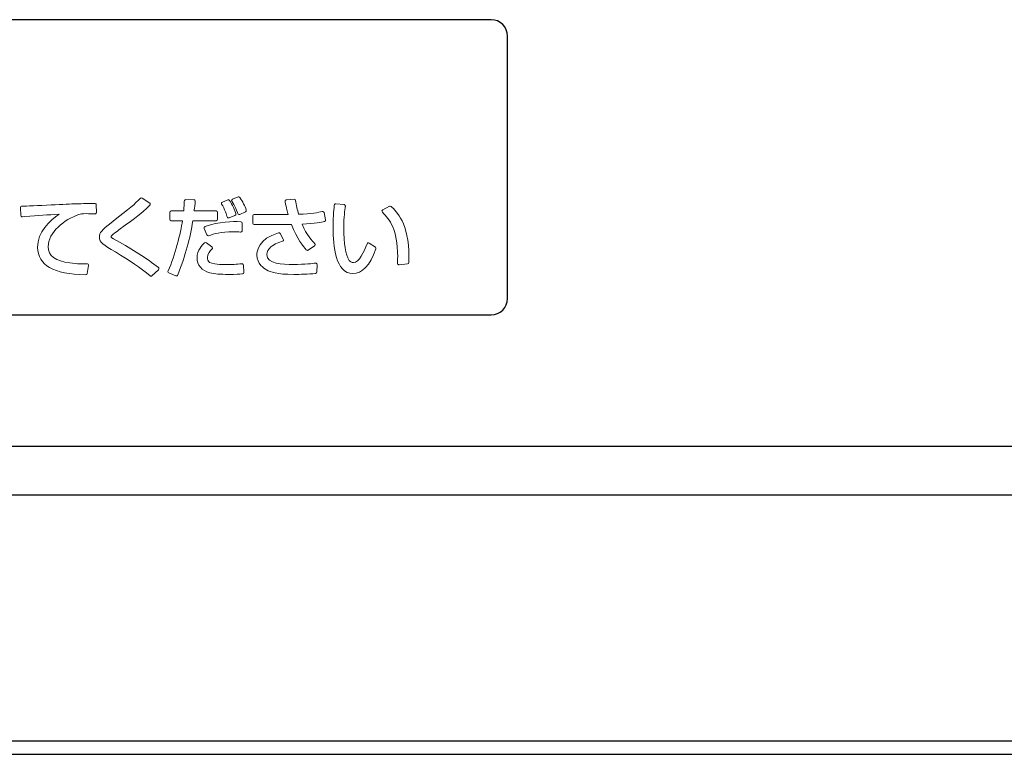
# Model space of a CAD drawing. Extents: x 525 to 5843, y 630 to 8421.
# Drawn here: x 5183 to 5243, y 2483 to 2528 of the extents above; entities that cross this region are included whole.
import ezdxf

# ---------------------------------------------------------------- set-up
doc = ezdxf.new("R2010")
doc.units = 0
doc.layers.add('YKK_13', color=4, linetype='CONTINUOUS', lineweight=30)

msp = doc.modelspace()

# ---------------------------------------------------------------- linework, layer by layer
at = {"layer": 'YKK_13'}
for p, q in [((5212.2, 2527.8), (5064.2, 2527.8)), ((5213.2, 2510.8), (5213.2, 2526.8)), ((5064.2, 2509.8), (5212.2, 2509.8)), ((5059.6, 2501.8), (5386.8, 2501.8)), ((5376.047, 2498.8), (5054.1, 2498.8)), ((5388.858, 2483.8), (5058.142, 2483.8)), ((5065.6, 2483), (5381.4, 2483))]:
    msp.add_line(p, q, dxfattribs=at)
for centre, start, end in [((5212.2, 2526.8), 0.00001, 89.99999), ((5212.2, 2510.8), 270.00001, 359.99999)]:
    msp.add_arc(centre, 1, start, end, dxfattribs=at)
at = {"layer": 'YKK_13', "lineweight": 0}
for points, knots in [([(5189.359, 2514.329), (5189.03, 2514.505), (5189.03, 2514.532), (5189.03, 2514.576), (5189.03, 2514.586), (5189.03, 2514.607), (5189.071, 2514.648), (5189.103, 2514.68), (5189.148, 2514.725), (5189.406, 2514.912), (5189.406, 2514.912), (5189.5, 2514.981), (5189.5, 2514.981), (5190.649, 2515.817), (5190.796, 2515.925), (5191.387, 2516.48), (5191.407, 2516.498), (5191.416, 2516.525), (5191.414, 2516.551), (5191.412, 2516.578), (5191.397, 2516.602), (5191.374, 2516.617), (5191.374, 2516.617), (5190.911, 2516.916), (5190.911, 2516.916), (5190.876, 2516.938), (5190.83, 2516.933), (5190.8, 2516.903), (5190.423, 2516.511), (5190.286, 2516.401), (5188.919, 2515.33), (5188.482, 2514.986), (5188.304, 2514.819), (5188.304, 2514.545), (5188.304, 2514.209), (5188.551, 2514.064), (5189.285, 2513.635), (5190.147, 2513.129), (5190.819, 2512.666), (5191.4, 2512.176), (5191.416, 2512.162), (5191.436, 2512.155), (5191.456, 2512.155), (5191.478, 2512.155), (5191.499, 2512.163), (5191.516, 2512.179), (5191.516, 2512.179), (5191.913, 2512.555), (5191.913, 2512.555), (5191.931, 2512.573), (5191.941, 2512.598), (5191.94, 2512.623), (5191.939, 2512.649), (5191.926, 2512.672), (5191.906, 2512.688), (5191.179, 2513.249), (5190.323, 2513.801), (5189.359, 2514.329)], [0, 0, 0, 0, 1, 1, 1, 2, 2, 2, 3, 3, 3, 4, 4, 4, 5, 5, 5, 6, 6, 6, 7, 7, 7, 8, 8, 8, 9, 9, 9, 10, 10, 10, 11, 11, 11, 12, 12, 12, 13, 13, 13, 14, 14, 14, 15, 15, 15, 16, 16, 16, 17, 17, 17, 18, 18, 18, 19, 19, 19, 19]), ([(5196.764, 2516.99), (5196.764, 2516.99), (5196.429, 2516.857), (5196.429, 2516.857), (5196.405, 2516.847), (5196.386, 2516.827), (5196.378, 2516.802), (5196.37, 2516.777), (5196.374, 2516.75), (5196.388, 2516.728), (5196.581, 2516.428), (5196.625, 2516.313), (5196.756, 2515.972), (5196.764, 2515.949), (5196.782, 2515.931), (5196.804, 2515.922), (5196.815, 2515.918), (5196.826, 2515.915), (5196.837, 2515.915), (5196.85, 2515.915), (5196.862, 2515.918), (5196.873, 2515.923), (5196.873, 2515.923), (5197.218, 2516.078), (5197.218, 2516.078), (5197.259, 2516.096), (5197.279, 2516.142), (5197.266, 2516.184), (5197.181, 2516.449), (5197.05, 2516.702), (5196.867, 2516.96), (5196.844, 2516.993), (5196.801, 2517.006), (5196.764, 2516.99)], [0, 0, 0, 0, 1, 1, 1, 2, 2, 2, 3, 3, 3, 4, 4, 4, 5, 5, 5, 6, 6, 6, 7, 7, 7, 8, 8, 8, 9, 9, 9, 10, 10, 10, 11, 11, 11, 11]), ([(5201.972, 2516.09), (5201.952, 2516.103), (5201.922, 2516.105), (5201.898, 2516.1), (5201.667, 2516.048), (5201.242, 2515.951), (5200.458, 2515.932), (5200.382, 2516.209), (5200.322, 2516.487), (5200.278, 2516.778), (5200.271, 2516.824), (5200.233, 2516.854), (5200.183, 2516.852), (5200.183, 2516.852), (5199.709, 2516.806), (5199.709, 2516.806), (5199.684, 2516.803), (5199.661, 2516.79), (5199.647, 2516.77), (5199.632, 2516.75), (5199.627, 2516.724), (5199.632, 2516.7), (5199.73, 2516.259), (5199.767, 2516.11), (5199.822, 2515.92), (5199.822, 2515.92), (5197.75, 2515.92), (5197.75, 2515.92), (5197.702, 2515.92), (5197.662, 2515.881), (5197.662, 2515.833), (5197.662, 2515.833), (5197.662, 2515.4), (5197.662, 2515.4), (5197.662, 2515.352), (5197.702, 2515.313), (5197.75, 2515.313), (5197.75, 2515.313), (5199.64, 2515.313), (5199.64, 2515.313), (5199.878, 2515.313), (5199.963, 2515.313), (5200.023, 2515.315), (5200.35, 2514.435), (5200.764, 2513.954), (5200.929, 2513.762), (5200.946, 2513.742), (5200.97, 2513.732), (5200.995, 2513.732), (5201.012, 2513.732), (5201.029, 2513.736), (5201.044, 2513.747), (5201.044, 2513.747), (5201.431, 2514.009), (5201.431, 2514.009), (5201.452, 2514.023), (5201.465, 2514.046), (5201.468, 2514.072), (5201.471, 2514.097), (5201.463, 2514.122), (5201.445, 2514.141), (5201.304, 2514.292), (5200.94, 2514.68), (5200.669, 2515.327), (5201.462, 2515.36), (5201.864, 2515.458), (5202.04, 2515.5), (5202.086, 2515.512), (5202.115, 2515.557), (5202.106, 2515.603), (5202.106, 2515.603), (5202.018, 2516.036), (5202.018, 2516.036), (5202.013, 2516.059), (5201.992, 2516.077), (5201.972, 2516.09)], [0, 0, 0, 0, 1, 1, 1, 2, 2, 2, 3, 3, 3, 4, 4, 4, 5, 5, 5, 6, 6, 6, 7, 7, 7, 8, 8, 8, 9, 9, 9, 10, 10, 10, 11, 11, 11, 12, 12, 12, 13, 13, 13, 14, 14, 14, 15, 15, 15, 16, 16, 16, 17, 17, 17, 18, 18, 18, 19, 19, 19, 20, 20, 20, 21, 21, 21, 22, 22, 22, 23, 23, 23, 24, 24, 24, 25, 25, 25, 25]), ([(5188.087, 2516.577), (5188.07, 2516.593), (5188.051, 2516.603), (5188.023, 2516.6), (5187.963, 2516.597), (5187.637, 2516.589), (5187.344, 2516.582), (5187.129, 2516.576), (5186.932, 2516.572), (5186.872, 2516.569), (5186.633, 2516.565), (5186.021, 2516.535), (5185.374, 2516.505), (5184.609, 2516.468), (5183.817, 2516.43), (5183.587, 2516.43), (5183.563, 2516.43), (5183.54, 2516.42), (5183.523, 2516.403), (5183.507, 2516.386), (5183.498, 2516.362), (5183.499, 2516.338), (5183.499, 2516.338), (5183.525, 2515.859), (5183.525, 2515.859), (5183.526, 2515.836), (5183.537, 2515.814), (5183.555, 2515.798), (5183.572, 2515.783), (5183.595, 2515.776), (5183.62, 2515.777), (5183.62, 2515.777), (5183.765, 2515.788), (5183.765, 2515.788), (5184.624, 2515.858), (5185.109, 2515.897), (5185.864, 2515.935), (5185.271, 2515.545), (5184.535, 2514.867), (5184.535, 2513.911), (5184.535, 2513.414), (5184.826, 2512.92), (5185.261, 2512.681), (5185.792, 2512.393), (5186.436, 2512.268), (5187.484, 2512.248), (5187.485, 2512.248), (5187.485, 2512.248), (5187.486, 2512.248), (5187.529, 2512.248), (5187.566, 2512.28), (5187.572, 2512.323), (5187.572, 2512.323), (5187.645, 2512.817), (5187.645, 2512.817), (5187.649, 2512.843), (5187.633, 2512.868), (5187.616, 2512.888), (5187.599, 2512.907), (5187.567, 2512.914), (5187.54, 2512.917), (5187.309, 2512.911), (5186.96, 2512.903), (5186.514, 2512.963), (5185.622, 2513.077), (5185.189, 2513.403), (5185.189, 2513.958), (5185.189, 2514.833), (5186.15, 2515.619), (5187.061, 2515.916), (5187.171, 2515.95), (5187.243, 2515.972), (5187.507, 2515.972), (5187.703, 2515.972), (5187.854, 2515.963), (5188.015, 2515.953), (5188.015, 2515.953), (5188.032, 2515.952), (5188.032, 2515.952), (5188.061, 2515.95), (5188.081, 2515.959), (5188.098, 2515.976), (5188.116, 2515.993), (5188.125, 2516.016), (5188.125, 2516.041), (5188.125, 2516.041), (5188.115, 2516.515), (5188.115, 2516.515), (5188.114, 2516.538), (5188.104, 2516.561), (5188.087, 2516.577)], [0, 0, 0, 0, 1, 1, 1, 2, 2, 2, 3, 3, 3, 4, 4, 4, 5, 5, 5, 6, 6, 6, 7, 7, 7, 8, 8, 8, 9, 9, 9, 10, 10, 10, 11, 11, 11, 12, 12, 12, 13, 13, 13, 14, 14, 14, 15, 15, 15, 16, 16, 16, 17, 17, 17, 18, 18, 18, 19, 19, 19, 20, 20, 20, 21, 21, 21, 22, 22, 22, 23, 23, 23, 24, 24, 24, 25, 25, 25, 26, 26, 26, 27, 27, 27, 28, 28, 28, 29, 29, 29, 30, 30, 30, 30]), ([(5195.508, 2515.627), (5195.508, 2515.627), (5195.508, 2516.049), (5195.508, 2516.049), (5195.508, 2516.097), (5195.469, 2516.136), (5195.421, 2516.136), (5195.421, 2516.136), (5194.089, 2516.136), (5194.089, 2516.136), (5194.1, 2516.226), (5194.111, 2516.329), (5194.14, 2516.604), (5194.14, 2516.604), (5194.153, 2516.72), (5194.153, 2516.72), (5194.155, 2516.744), (5194.148, 2516.768), (5194.132, 2516.786), (5194.116, 2516.805), (5194.093, 2516.816), (5194.069, 2516.817), (5194.069, 2516.817), (5193.574, 2516.832), (5193.574, 2516.832), (5193.555, 2516.828), (5193.528, 2516.817), (5193.511, 2516.801), (5193.494, 2516.785), (5193.484, 2516.756), (5193.484, 2516.733), (5193.479, 2516.578), (5193.474, 2516.404), (5193.451, 2516.136), (5193.451, 2516.136), (5192.685, 2516.136), (5192.685, 2516.136), (5192.637, 2516.136), (5192.598, 2516.097), (5192.598, 2516.049), (5192.598, 2516.049), (5192.598, 2515.627), (5192.598, 2515.627), (5192.598, 2515.578), (5192.637, 2515.539), (5192.685, 2515.539), (5192.685, 2515.539), (5193.372, 2515.539), (5193.372, 2515.539), (5193.256, 2514.785), (5192.942, 2513.427), (5192.493, 2512.486), (5192.483, 2512.464), (5192.482, 2512.439), (5192.49, 2512.417), (5192.499, 2512.395), (5192.517, 2512.377), (5192.539, 2512.368), (5192.539, 2512.368), (5192.977, 2512.187), (5192.977, 2512.187), (5192.988, 2512.183), (5192.999, 2512.181), (5193.01, 2512.181), (5193.022, 2512.181), (5193.034, 2512.183), (5193.045, 2512.188), (5193.066, 2512.197), (5193.083, 2512.215), (5193.092, 2512.237), (5193.562, 2513.447), (5193.844, 2514.47), (5194.003, 2515.539), (5194.003, 2515.539), (5195.421, 2515.539), (5195.421, 2515.539), (5195.469, 2515.539), (5195.508, 2515.578), (5195.508, 2515.627)], [0, 0, 0, 0, 1, 1, 1, 2, 2, 2, 3, 3, 3, 4, 4, 4, 5, 5, 5, 6, 6, 6, 7, 7, 7, 8, 8, 8, 9, 9, 9, 10, 10, 10, 11, 11, 11, 12, 12, 12, 13, 13, 13, 14, 14, 14, 15, 15, 15, 16, 16, 16, 17, 17, 17, 18, 18, 18, 19, 19, 19, 20, 20, 20, 21, 21, 21, 22, 22, 22, 23, 23, 23, 24, 24, 24, 25, 25, 25, 26, 26, 26, 26]), ([(5196.105, 2515.775), (5196.112, 2515.752), (5196.129, 2515.733), (5196.151, 2515.723), (5196.163, 2515.717), (5196.176, 2515.714), (5196.188, 2515.714), (5196.2, 2515.714), (5196.21, 2515.717), (5196.221, 2515.721), (5196.221, 2515.721), (5196.577, 2515.865), (5196.577, 2515.865), (5196.619, 2515.882), (5196.641, 2515.929), (5196.627, 2515.973), (5196.571, 2516.145), (5196.418, 2516.535), (5196.238, 2516.781), (5196.215, 2516.813), (5196.173, 2516.825), (5196.136, 2516.811), (5196.136, 2516.811), (5195.806, 2516.682), (5195.806, 2516.682), (5195.782, 2516.672), (5195.763, 2516.653), (5195.755, 2516.628), (5195.747, 2516.603), (5195.75, 2516.576), (5195.764, 2516.554), (5195.94, 2516.273), (5196.079, 2515.856), (5196.105, 2515.775)], [0, 0, 0, 0, 1, 1, 1, 2, 2, 2, 3, 3, 3, 4, 4, 4, 5, 5, 5, 6, 6, 6, 7, 7, 7, 8, 8, 8, 9, 9, 9, 10, 10, 10, 11, 11, 11, 11]), ([(5204.76, 2514.175), (5204.738, 2514.19), (5204.71, 2514.193), (5204.685, 2514.185), (5204.66, 2514.177), (5204.64, 2514.158), (5204.631, 2514.133), (5204.443, 2513.64), (5204.155, 2512.984), (5203.811, 2512.984), (5203.672, 2512.984), (5203.574, 2513.066), (5203.54, 2513.123), (5203.32, 2513.473), (5203.213, 2514.131), (5203.213, 2515.132), (5203.213, 2515.759), (5203.276, 2516.191), (5203.31, 2516.423), (5203.313, 2516.446), (5203.307, 2516.47), (5203.293, 2516.489), (5203.278, 2516.508), (5203.256, 2516.52), (5203.233, 2516.522), (5203.233, 2516.522), (5202.728, 2516.574), (5202.728, 2516.574), (5202.705, 2516.576), (5202.681, 2516.569), (5202.663, 2516.554), (5202.645, 2516.539), (5202.634, 2516.518), (5202.632, 2516.495), (5202.6, 2516.14), (5202.559, 2515.607), (5202.559, 2515.07), (5202.559, 2514.041), (5202.716, 2512.315), (5203.765, 2512.315), (5204.333, 2512.315), (5204.795, 2512.808), (5205.176, 2513.824), (5205.19, 2513.862), (5205.176, 2513.906), (5205.141, 2513.928), (5205.141, 2513.928), (5204.76, 2514.175), (5204.76, 2514.175)], [0, 0, 0, 0, 1, 1, 1, 2, 2, 2, 3, 3, 3, 4, 4, 4, 5, 5, 5, 6, 6, 6, 7, 7, 7, 8, 8, 8, 9, 9, 9, 10, 10, 10, 11, 11, 11, 12, 12, 12, 13, 13, 13, 14, 14, 14, 15, 15, 15, 16, 16, 16, 16]), ([(5206.101, 2516.412), (5206.073, 2516.437), (5206.031, 2516.442), (5205.999, 2516.425), (5205.999, 2516.425), (5205.587, 2516.198), (5205.587, 2516.198), (5205.563, 2516.185), (5205.548, 2516.16), (5205.544, 2516.134), (5205.54, 2516.107), (5205.549, 2516.079), (5205.568, 2516.059), (5206.005, 2515.588), (5206.5, 2515.054), (5206.5, 2513.345), (5206.5, 2513.182), (5206.495, 2513.064), (5206.49, 2512.947), (5206.488, 2512.922), (5206.498, 2512.897), (5206.517, 2512.88), (5206.533, 2512.864), (5206.555, 2512.855), (5206.577, 2512.855), (5206.58, 2512.855), (5206.583, 2512.856), (5206.586, 2512.856), (5206.586, 2512.856), (5207.101, 2512.908), (5207.101, 2512.908), (5207.144, 2512.912), (5207.177, 2512.947), (5207.18, 2512.99), (5207.185, 2513.089), (5207.19, 2513.183), (5207.19, 2513.324), (5207.19, 2515.398), (5206.428, 2516.107), (5206.101, 2516.412)], [0, 0, 0, 0, 1, 1, 1, 2, 2, 2, 3, 3, 3, 4, 4, 4, 5, 5, 5, 6, 6, 6, 7, 7, 7, 8, 8, 8, 9, 9, 9, 10, 10, 10, 11, 11, 11, 12, 12, 12, 13, 13, 13, 13]), ([(5194.708, 2515.143), (5194.698, 2515.122), (5194.697, 2515.097), (5194.706, 2515.075), (5194.706, 2515.075), (5194.86, 2514.673), (5194.86, 2514.673), (5194.874, 2514.638), (5194.907, 2514.617), (5194.942, 2514.617), (5194.952, 2514.617), (5194.962, 2514.619), (5194.972, 2514.622), (5195.315, 2514.747), (5195.688, 2514.859), (5196.472, 2514.859), (5196.661, 2514.859), (5196.787, 2514.855), (5196.92, 2514.85), (5196.92, 2514.85), (5196.932, 2514.849), (5196.932, 2514.849), (5196.956, 2514.849), (5196.979, 2514.858), (5196.997, 2514.874), (5197.014, 2514.891), (5197.023, 2514.914), (5197.022, 2514.938), (5197.022, 2514.938), (5197.012, 2515.397), (5197.012, 2515.397), (5197.011, 2515.443), (5196.974, 2515.481), (5196.928, 2515.482), (5196.406, 2515.5), (5195.615, 2515.49), (5194.758, 2515.189), (5194.736, 2515.181), (5194.718, 2515.164), (5194.708, 2515.143)], [0, 0, 0, 0, 1, 1, 1, 2, 2, 2, 3, 3, 3, 4, 4, 4, 5, 5, 5, 6, 6, 6, 7, 7, 7, 8, 8, 8, 9, 9, 9, 10, 10, 10, 11, 11, 11, 12, 12, 12, 13, 13, 13, 13]), ([(5201.482, 2512.958), (5201.304, 2512.933), (5200.886, 2512.876), (5200.124, 2512.876), (5199.489, 2512.876), (5198.527, 2512.876), (5198.527, 2513.479), (5198.527, 2513.826), (5198.837, 2514.09), (5199.475, 2514.286), (5199.501, 2514.294), (5199.521, 2514.313), (5199.531, 2514.337), (5199.541, 2514.362), (5199.539, 2514.39), (5199.526, 2514.413), (5199.526, 2514.413), (5199.33, 2514.763), (5199.33, 2514.763), (5199.31, 2514.799), (5199.266, 2514.816), (5199.228, 2514.804), (5198.005, 2514.433), (5197.91, 2513.672), (5197.91, 2513.448), (5197.91, 2512.901), (5198.359, 2512.62), (5198.497, 2512.547), (5198.769, 2512.4), (5199.102, 2512.268), (5200.176, 2512.268), (5200.546, 2512.268), (5201.031, 2512.275), (5201.494, 2512.326), (5201.537, 2512.33), (5201.571, 2512.367), (5201.572, 2512.411), (5201.572, 2512.411), (5201.582, 2512.869), (5201.582, 2512.869), (5201.583, 2512.895), (5201.572, 2512.919), (5201.552, 2512.936), (5201.533, 2512.953), (5201.508, 2512.961), (5201.482, 2512.958)], [0, 0, 0, 0, 1, 1, 1, 2, 2, 2, 3, 3, 3, 4, 4, 4, 5, 5, 5, 6, 6, 6, 7, 7, 7, 8, 8, 8, 9, 9, 9, 10, 10, 10, 11, 11, 11, 12, 12, 12, 13, 13, 13, 14, 14, 14, 15, 15, 15, 15]), ([(5197.066, 2512.89), (5197.048, 2512.905), (5197.024, 2512.913), (5197.001, 2512.912), (5197.001, 2512.912), (5196.968, 2512.909), (5196.968, 2512.909), (5196.704, 2512.89), (5196.375, 2512.866), (5195.987, 2512.866), (5194.895, 2512.866), (5194.895, 2513.086), (5194.895, 2513.298), (5194.895, 2513.548), (5195.065, 2513.71), (5195.178, 2513.817), (5195.196, 2513.835), (5195.206, 2513.86), (5195.204, 2513.886), (5195.202, 2513.912), (5195.189, 2513.936), (5195.168, 2513.951), (5195.168, 2513.951), (5194.833, 2514.194), (5194.833, 2514.194), (5194.798, 2514.219), (5194.748, 2514.211), (5194.718, 2514.182), (5194.605, 2514.075), (5194.262, 2513.748), (5194.262, 2513.268), (5194.262, 2512.837), (5194.559, 2512.49), (5195.039, 2512.364), (5195.367, 2512.282), (5195.648, 2512.268), (5196.193, 2512.268), (5196.637, 2512.268), (5196.844, 2512.282), (5196.995, 2512.292), (5196.995, 2512.292), (5197.033, 2512.294), (5197.033, 2512.294), (5197.081, 2512.297), (5197.117, 2512.338), (5197.115, 2512.386), (5197.115, 2512.386), (5197.095, 2512.829), (5197.095, 2512.829), (5197.094, 2512.852), (5197.083, 2512.874), (5197.066, 2512.89)], [0, 0, 0, 0, 1, 1, 1, 2, 2, 2, 3, 3, 3, 4, 4, 4, 5, 5, 5, 6, 6, 6, 7, 7, 7, 8, 8, 8, 9, 9, 9, 10, 10, 10, 11, 11, 11, 12, 12, 12, 13, 13, 13, 14, 14, 14, 15, 15, 15, 16, 16, 16, 17, 17, 17, 17])]:
    msp.add_open_spline(points, degree=3, knots=knots, dxfattribs=at)

doc.saveas('drawing.dxf')
